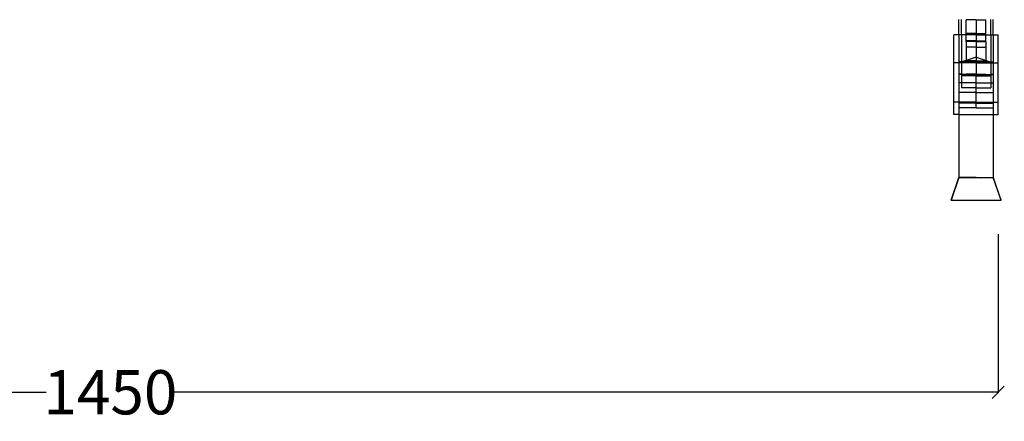
# Model space of a CAD drawing. Units: millimetres. Extents: x 191 to 3044, y 139 to 2235.
# Drawn here: x 994 to 1796, y 1315 to 1642 of the extents above; entities that cross this region are included whole.
import ezdxf

# ---------------------------------------------------------------- set-up
doc = ezdxf.new("R2010")
doc.units = ezdxf.units.MM
doc.styles.get("Standard").update_dxf_attribs({"font": 'Arial.ttf'})
doc.dimstyles.get("Standard").update_dxf_attribs({"dimscale": 2, "dimtxt": 18, "dimasz": 5, "dimexe": 0.18, "dimexo": 0.0625, "dimgap": 0.14, "dimtad": 0, "dimtoh": 1, "dimdec": 0, "dimlfac": -2, "dimzin": 0, "dimdsep": 46, "dimtxsty": 'Standard', "dimblk": 'OBLIQUE', "dimblk1": 'OBLIQUE', "dimblk2": 'OBLIQUE', "dimcen": 2, "dimadec": 0, "dimazin": 0, "dimtfac": 1, "dimtdec": 0, "dimtofl": 0, "dimtmove": 0, "dimatfit": 3, "dimfxl": 1, "dimtolj": 1, "dimtzin": 0, "dimarcsym": 0})

# ---------------------------------------------------------------- blocks, each defined once
blk = doc.blocks.new('_Oblique')
at = {"color": 0, "linetype": 'ByBlock', "lineweight": -2}
blk.add_line((-0.5, -0.5), (0.5, 0.5), dxfattribs=at)
blk = doc.blocks.new('*D6')
at = {"color": 0, "lineweight": -2, "transparency": 16777216}
for p, q in [((344.28, 1466.94), (344.28, 1338)), ((1790.58, 1466.94), (1790.58, 1338)), ((344.28, 1338.36), (1015.09, 1338.36)), ((1790.58, 1338.36), (1119.77, 1338.36))]:
    blk.add_line(p, q, dxfattribs=at)
at = {"layer": 'Defpoints', "color": 0, "transparency": 16777216}
for p in [(344.28, 1467.06), (1790.58, 1467.06), (1790.58, 1338.36)]:
    blk.add_point(p, dxfattribs=at)
at = {"color": 0, "lineweight": -2, "transparency": 16777216, "xscale": 10, "yscale": 10, "zscale": 10, "rotation": 180}
blk.add_blockref('_Oblique', (344.28, 1338.36), dxfattribs=at)
at = {"color": 0, "lineweight": -2, "transparency": 16777216, "xscale": 10, "yscale": 10, "zscale": 10}
blk.add_blockref('_Oblique', (1790.58, 1338.36), dxfattribs=at)
at = {"color": 0, "transparency": 16777216, "insert": (1067.43, 1338.36), "char_height": 36, "attachment_point": 5}
blk.add_mtext('\\A1;1450', dxfattribs=at)

msp = doc.modelspace()

# ---------------------------------------------------------------- linework, layer by layer
for p, q in [((1758.58, 1629.36), (1758.58, 1641.72)), ((1760.58, 1629.36), (1760.58, 1641.72)), ((1772.58, 1641.61), (1764.58, 1641.61)), ((1764.58, 1629.36), (1764.58, 1641.61)), ((1772.58, 1641.72), (1772.58, 1641.61)), ((1772.58, 1641.61), (1780.58, 1641.61)), ((1772.58, 1641.61), (1772.58, 1629.36)), ((1780.58, 1629.36), (1780.58, 1641.61)), ((1784.58, 1629.36), (1784.58, 1641.72)), ((1786.58, 1629.36), (1786.58, 1641.72)), ((1758.58, 1629.36), (1754.58, 1629.36)), ((1754.58, 1606.55), (1754.58, 1629.36)), ((1760.58, 1629.36), (1758.58, 1629.36)), ((1758.58, 1629.36), (1758.58, 1607.5)), ((1764.58, 1629.36), (1760.58, 1629.36)), ((1760.58, 1629.36), (1760.58, 1607.5)), ((1772.58, 1630.44), (1764.58, 1630.44)), ((1772.58, 1629.36), (1764.58, 1629.36)), ((1764.58, 1623.88), (1764.58, 1629.36)), ((1772.58, 1630.44), (1780.58, 1630.44)), ((1772.58, 1629.36), (1780.58, 1629.36)), ((1772.58, 1629.36), (1772.58, 1623.88)), ((1780.58, 1629.36), (1784.58, 1629.36)), ((1780.58, 1623.88), (1780.58, 1629.36)), ((1784.58, 1629.36), (1786.58, 1629.36)), ((1784.58, 1629.36), (1784.58, 1607.5)), ((1786.58, 1629.36), (1790.58, 1629.36)), ((1786.58, 1629.36), (1786.58, 1607.5)), ((1790.58, 1606.55), (1790.58, 1629.36)), ((1772.58, 1624.41), (1764.58, 1624.41)), ((1772.58, 1623.88), (1764.58, 1623.88)), ((1764.58, 1623.88), (1764.58, 1607.5)), ((1772.58, 1624.41), (1780.58, 1624.41)), ((1772.58, 1623.88), (1780.58, 1623.88)), ((1772.58, 1623.88), (1772.58, 1606.55)), ((1780.58, 1623.88), (1780.58, 1607.5)), ((1772.58, 1619.26), (1764.58, 1619.26)), ((1772.58, 1619.26), (1780.58, 1619.26)), ((1758.58, 1606.55), (1754.58, 1606.55)), ((1754.58, 1574.52), (1754.58, 1606.55)), ((1772.58, 1611.23), (1758.58, 1606.55)), ((1760.58, 1607.5), (1758.58, 1607.5)), ((1758.58, 1607.5), (1758.58, 1606.55)), ((1760.58, 1606.55), (1758.58, 1606.55)), ((1758.58, 1606.55), (1758.58, 1597.24)), ((1764.58, 1607.5), (1760.58, 1607.5)), ((1760.58, 1606.55), (1760.58, 1607.5)), ((1760.58, 1606.55), (1760.58, 1597.24)), ((1772.58, 1606.55), (1760.58, 1606.55)), ((1772.58, 1608.19), (1764.58, 1608.19)), ((1772.58, 1607.5), (1764.58, 1607.5)), ((1772.58, 1611.23), (1786.58, 1606.55)), ((1772.58, 1608.19), (1780.58, 1608.19)), ((1772.58, 1607.5), (1780.58, 1607.5)), ((1772.58, 1606.55), (1772.58, 1597.24)), ((1772.58, 1606.55), (1784.58, 1606.55)), ((1780.58, 1607.5), (1784.58, 1607.5)), ((1784.58, 1607.5), (1786.58, 1607.5)), ((1784.58, 1607.5), (1784.58, 1606.55)), ((1784.58, 1606.55), (1784.58, 1597.24)), ((1784.58, 1606.55), (1786.58, 1606.55)), ((1786.58, 1607.5), (1786.58, 1606.55)), ((1786.58, 1606.55), (1790.58, 1606.55)), ((1786.58, 1606.55), (1786.58, 1597.24)), ((1790.58, 1574.52), (1790.58, 1606.55)), ((1760.58, 1597.24), (1758.58, 1597.24)), ((1758.58, 1597.24), (1758.58, 1574.52)), ((1772.58, 1596.94), (1758.58, 1596.94)), ((1760.58, 1597.24), (1760.58, 1595.88)), ((1772.58, 1597.24), (1764.58, 1597.24)), ((1772.58, 1597.24), (1780.58, 1597.24)), ((1772.58, 1595.88), (1772.58, 1596.94)), ((1772.58, 1596.94), (1786.58, 1596.94)), ((1784.58, 1597.24), (1784.58, 1595.88)), ((1784.58, 1597.24), (1786.58, 1597.24)), ((1786.58, 1597.24), (1786.58, 1574.52)), ((1772.58, 1590.25), (1758.58, 1590.25)), ((1760.58, 1595.88), (1760.58, 1586.11)), ((1772.58, 1595.88), (1760.58, 1595.88)), ((1772.58, 1595.88), (1784.58, 1595.88)), ((1772.58, 1586.11), (1772.58, 1595.88)), ((1772.58, 1590.25), (1786.58, 1590.25)), ((1784.58, 1595.88), (1784.58, 1586.11)), ((1772.58, 1582.34), (1758.58, 1582.34)), ((1772.58, 1586.11), (1760.58, 1586.11)), ((1772.58, 1586.11), (1784.58, 1586.11)), ((1772.58, 1574.52), (1772.58, 1586.11)), ((1772.58, 1582.34), (1786.58, 1582.34)), ((1758.58, 1574.52), (1754.58, 1574.52)), ((1754.58, 1564.6), (1754.58, 1574.52)), ((1772.58, 1574.52), (1758.58, 1574.52)), ((1758.58, 1574.52), (1758.58, 1564.6)), ((1772.58, 1573.67), (1758.58, 1573.67)), ((1772.58, 1574.52), (1786.58, 1574.52)), ((1772.58, 1569.86), (1772.58, 1574.52)), ((1772.58, 1573.67), (1786.58, 1573.67)), ((1786.58, 1574.52), (1790.58, 1574.52)), ((1786.58, 1574.52), (1786.58, 1564.6)), ((1790.58, 1564.6), (1790.58, 1574.52)), ((1758.58, 1564.6), (1754.58, 1564.6)), ((1772.58, 1569.86), (1758.58, 1569.86)), ((1758.58, 1564.6), (1758.58, 1513.11)), ((1758.58, 1564.6), (1786.58, 1564.6)), ((1772.58, 1569.86), (1786.58, 1569.86)), ((1786.58, 1564.6), (1790.58, 1564.6)), ((1786.58, 1564.6), (1786.58, 1513.11)), ((1752.25, 1494.82), (1758.58, 1513.11)), ((1758.58, 1513.11), (1752.41, 1494.82)), ((1758.58, 1513.11), (1786.58, 1513.11)), ((1772.58, 1513.11), (1758.58, 1513.11)), ((1772.58, 1513.11), (1786.58, 1513.11)), ((1786.58, 1513.11), (1792.75, 1494.82)), ((1792.91, 1494.82), (1786.58, 1513.11)), ((1752.41, 1494.82), (1752.25, 1494.82)), ((1752.41, 1494.82), (1792.75, 1494.82)), ((1792.75, 1494.82), (1792.91, 1494.82))]:
    msp.add_line(p, q)

# ---------------------------------------------------------------- dimensions: what is measured, and where the dimension line sits
at = {"color": 250}
dim = msp.add_linear_dim(base=(1790.58, 1338.36), p1=(344.28, 1467.06), p2=(1790.58, 1467.06), text='1450', dimstyle='Standard', dxfattribs=at)
dim.commit()
dim.dimension.update_dxf_attribs({"geometry": '*D6', "text_midpoint": (1067.43, 1338.36)})

doc.saveas('drawing.dxf')
